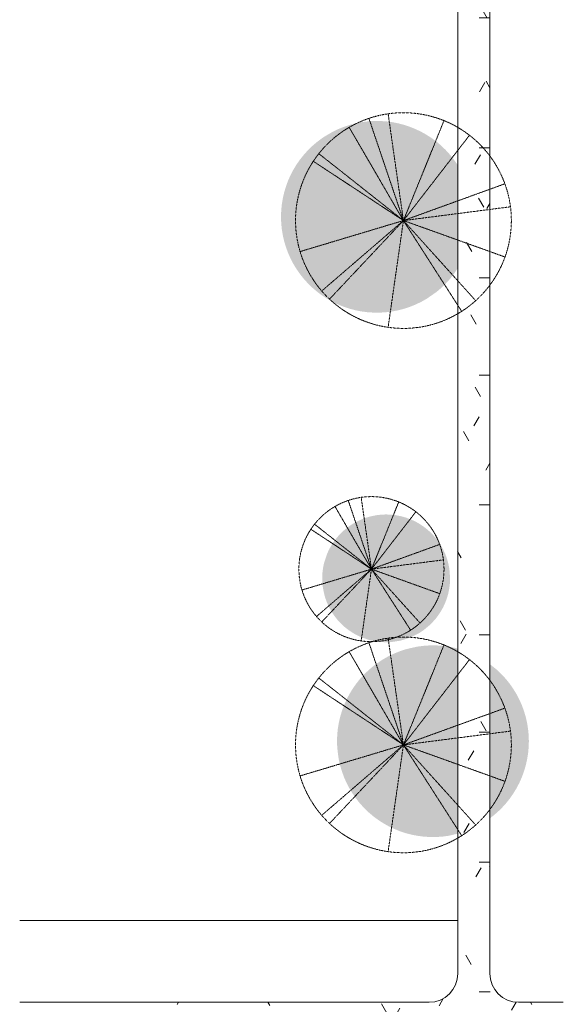
# Model space of a CAD drawing. Units: millimetres. Extents: x -139768 to 165525, y -93343 to 75610.
# Drawn here: x -138325 to -121323, y -36961 to -6148 of the extents above; entities that cross this region are included whole.
import ezdxf

# ---------------------------------------------------------------- set-up
doc = ezdxf.new("R2010")
doc.units = ezdxf.units.MM
doc.linetypes.add('Dash', pattern=[5, 3, -2])
for name, color, linetype, lineweight in [('A-DETL', 90, 'Continuous', 9), ('A-DETL-GENF', 92, 'Continuous', 9), ('A-DETL-THIN', 151, 'Continuous', 9), ('L-PLNT', 71, 'Continuous', 9)]:
    doc.layers.add(name, color=color, linetype=linetype, lineweight=lineweight)

# ---------------------------------------------------------------- blocks, each defined once
blk = doc.blocks.new('RPC Tree - Deciduous - Lombardy Poplar - 12_2 Meters-V14-REGIONAL SITE PLAN')
at = {"layer": 'L-PLNT', "color": 114, "linetype": 'Dash'}
for p, q in [((0, 0), (-1080, 3198)), ((0, 0), (-479, 3341)), ((0, 0), (1269, 3128)), ((0, 0), (-1698, 2917)), ((1700, 2197), (2066, 2669)), ((0, 0), (1700, 2197)), ((0, 0), (-2820, 1855)), ((0, 0), (-2647, 2094)), ((1700, 617), (2700, 979)), ((2700, 979), (3173, 1151)), ((0, 0), (1700, 617)), ((1700, 219), (2700, 348)), ((2700, 348), (3348, 431)), ((0, 0), (-3233, -971)), ((0, 0), (-2556, -2204)), ((0, 0), (-2312, -2459)), ((0, 0), (-479, -3341)), ((0, 0), (1700, 219)), ((0, 0), (1700, -2651)), ((0, 0), (1700, -1886)), ((0, 0), (1700, -610)), ((1700, -610), (2700, -969)), ((2700, -969), (3177, -1141)), ((1700, -1886), (2260, -2507)), ((1700, -2651), (1822, -2841))]:
    blk.add_line(p, q, dxfattribs=at)
for start, end in [(59.5538, 180), (36.6172, 59.5538), (360, 36.6172), (180, 300.4462), (323.3828, 360), (300.4462, 323.3828)]:
    blk.add_arc((0, 0), 3375, start, end, dxfattribs=at)
blk = doc.blocks.new('Tree - Deciduous - Quercus Velutina - 8_2 Meters-V6-REGIONAL SITE PLAN')
at = {"layer": 'L-PLNT', "color": 114, "linetype": 'Dash'}
for q in [(-322, 2246), (-1141, 1961), (-726, 2149), (853, 2102), (1388, 1794), (-1895, 1247), (-1779, 1407), (2133, 774), (2250, 290), (1519, -1685), (-2173, -653), (-1718, -1481), (-1554, -1652), (-322, -2246), (1225, -1910), (2135, -767)]:
    blk.add_line((0, 0), q, dxfattribs=at)
for start, end in [(360, 180), (180, 0)]:
    blk.add_arc((0, 0), 2269, start, end, dxfattribs=at)

msp = doc.modelspace()

# ---------------------------------------------------------------- hatches: boundary and pattern name
at = {"layer": 'A-DETL-GENF'}
h = msp.add_hatch(dxfattribs=at)
h.set_pattern_fill('FP_1', color=8, style=0, pattern_type=2)
h.set_pattern_definition([(0, (0, 0), (4064, 1016), [335.28, -2712.72, 335.28, -2712.72, -16256]), (0, (0, 0), (4064, 1016), [-6096, 335.28, -5760.72, 335.28, -2712.72, -7112]), (0, (0, 0), (4064, 1016), [-15240, 335.28, -1696.72, 335.28, -4744.72]), (120, (1524, 508), (-2911.882, 3011.527), [335.28, -2712.72, 335.28, -2712.72, -16256]), (120, (1524, 508), (-2911.882, 3011.527), [-6096, 335.28, -5760.72, 335.28, -2712.72, -7112]), (120, (1524, 508), (-2911.882, 3011.527), [-15240, 335.28, -1696.72, 335.28, -4744.72]), (240, (2032, 2540), (-1152.118, -4027.527), [335.28, -2712.72, 335.28, -2712.72, -16256]), (240, (2032, 2540), (-1152.118, -4027.527), [-6096, 335.28, -5760.72, 335.28, -2712.72, -7112]), (240, (2032, 2540), (-1152.118, -4027.527), [-15240, 335.28, -1696.72, 335.28, -4744.72])])
h.paths.add_polyline_path([(-124623, -40343), (-123623, -40343), (-123618, -38697), (-123573, -38500), (-123485, -38319), (-123360, -38161), (-123202, -38036), (-123021, -37948), (-122824, -37903), (-122723, -37898), (-121323, -37898), (-121323, -36898), (-122824, -36892), (-123021, -36847), (-123202, -36760), (-123360, -36634), (-123485, -36476), (-123573, -36295), (-123618, -36098), (-123623, -35998), (-123623, 53566), (-124623, 53566), (-124629, -36098), (-124674, -36295), (-124761, -36476), (-124887, -36634), (-125044, -36760), (-125226, -36847), (-125422, -36892), (-125523, -36898), (-138325, -36898), (-138325, -37898), (-125422, -37903), (-125226, -37948), (-125044, -38036), (-124887, -38161), (-124761, -38319), (-124674, -38500), (-124629, -38697), (-124623, -38798)], flags=0)
for color, points in [(254, [(-127248, -15315), (-127056, -15315), (-126864, -15303), (-126673, -15279), (-126484, -15242), (-126298, -15193), (-126116, -15132), (-125938, -15060), (-125764, -14977), (-125597, -14882), (-125302, -14678), (-125281, -14662), (-125135, -14538), (-124997, -14404), (-124868, -14262), (-124748, -14111), (-124623, -13920), (-124623, -10704), (-124638, -10680), (-124748, -10523), (-124868, -10372), (-124997, -10230), (-125135, -10096), (-125281, -9971), (-125436, -9856), (-125597, -9752), (-125764, -9657), (-125938, -9574), (-126116, -9502), (-126298, -9441), (-126484, -9392), (-126673, -9355), (-126864, -9331), (-127056, -9318), (-127248, -9318), (-127440, -9331), (-127631, -9355), (-127819, -9392), (-128006, -9441), (-128188, -9502), (-128366, -9574), (-128540, -9657), (-128796, -9809), (-128868, -9856), (-129022, -9971), (-129169, -10096), (-129307, -10230), (-129436, -10372), (-129556, -10523), (-129666, -10680), (-129766, -10845), (-129855, -11015), (-129933, -11191), (-129999, -11372), (-130054, -11556), (-130097, -11743), (-130127, -11933), (-130146, -12125), (-130152, -12317), (-130146, -12509), (-130127, -12701), (-130097, -12890), (-130054, -13078), (-129999, -13262), (-129933, -13443), (-129855, -13619), (-129766, -13789), (-129666, -13954), (-129556, -14111), (-129436, -14262), (-129307, -14404), (-129169, -14538), (-129002, -14678), (-128868, -14777), (-128707, -14882), (-128540, -14977), (-128366, -15060), (-128188, -15132), (-128006, -15193), (-127819, -15242), (-127631, -15279), (-127440, -15303)]), (9, [(-126864, -25631), (-126707, -25625), (-126436, -25584), (-126397, -25576), (-126173, -25506), (-126099, -25479), (-125879, -25370), (-125819, -25337), (-125689, -25249), (-125496, -25089), (-125450, -25046), (-125304, -24881), (-125246, -24807), (-125159, -24676), (-125082, -24539), (-125016, -24397), (-124962, -24249), (-124919, -24098), (-124889, -23944), (-124870, -23788), (-124864, -23631), (-124880, -23395), (-124889, -23319), (-124919, -23165), (-124962, -23013), (-125016, -22866), (-125082, -22723), (-125159, -22586), (-125246, -22456), (-125343, -22333), (-125450, -22217), (-125565, -22111), (-125689, -22013), (-125819, -21926), (-125956, -21849), (-126099, -21784), (-126246, -21729), (-126397, -21687), (-126551, -21656), (-126707, -21638), (-126864, -21631), (-127021, -21638), (-127177, -21656), (-127331, -21687), (-127482, -21729), (-127629, -21784), (-127772, -21849), (-127909, -21926), (-128040, -22013), (-128163, -22111), (-128278, -22217), (-128385, -22333), (-128482, -22456), (-128569, -22586), (-128646, -22723), (-128712, -22866), (-128796, -23119), (-128809, -23165), (-128839, -23319), (-128858, -23474), (-128864, -23631), (-128858, -23788), (-128839, -23944), (-128796, -24143), (-128766, -24249), (-128712, -24397), (-128646, -24539), (-128569, -24676), (-128482, -24807), (-128385, -24930), (-128278, -25046), (-128163, -25152), (-128040, -25249), (-127909, -25337), (-127772, -25413), (-127629, -25479), (-127417, -25552), (-127331, -25576), (-127117, -25614), (-127021, -25625)])]:
    msp.add_hatch(color=color, dxfattribs=at).paths.add_polyline_path(points, flags=0)
h = msp.add_hatch(color=254, dxfattribs=at)
h.paths.add_polyline_path([(-125304, -31726), (-125112, -31714), (-124921, -31689), (-124623, -31621), (-124623, -25832), (-124733, -25803), (-124921, -25766), (-125112, -25742), (-125304, -25729), (-125496, -25729), (-125688, -25742), (-125879, -25766), (-126173, -25831), (-126254, -25852), (-126436, -25912), (-126615, -25985), (-126788, -26068), (-126955, -26162), (-127161, -26300), (-127271, -26382), (-127417, -26507), (-127555, -26641), (-127685, -26783), (-127804, -26934), (-127914, -27091), (-128014, -27256), (-128103, -27426), (-128181, -27602), (-128247, -27783), (-128302, -27967), (-128345, -28154), (-128376, -28344), (-128394, -28536), (-128400, -28728), (-128394, -28920), (-128360, -29206), (-128345, -29301), (-128302, -29489), (-128247, -29673), (-128181, -29854), (-128103, -30030), (-128014, -30200), (-127914, -30364), (-127804, -30522), (-127685, -30673), (-127555, -30815), (-127417, -30949), (-127271, -31073), (-127117, -31188), (-126955, -31293), (-126788, -31388), (-126615, -31471), (-126436, -31543), (-126254, -31604), (-126068, -31653), (-125879, -31689), (-125688, -31714), (-125496, -31726)], flags=0)
h.paths.add_polyline_path([(-123623, -31143), (-123530, -31073), (-123383, -30949), (-123245, -30815), (-123116, -30673), (-122996, -30522), (-122886, -30364), (-122786, -30200), (-122697, -30030), (-122619, -29854), (-122553, -29673), (-122498, -29489), (-122456, -29301), (-122425, -29112), (-122406, -28920), (-122400, -28728), (-122406, -28536), (-122425, -28344), (-122456, -28154), (-122498, -27967), (-122553, -27783), (-122619, -27602), (-122697, -27426), (-122786, -27256), (-122886, -27091), (-122996, -26934), (-123116, -26783), (-123245, -26641), (-123383, -26507), (-123623, -26313), (-123623, -31139)], flags=0)

# ---------------------------------------------------------------- linework, layer by layer
at = {"layer": 'A-DETL'}
msp.add_line((-124623, -34343), (-138325, -34343), dxfattribs=at)
msp.add_arc((-122723, -35998), 900, 180, 270, dxfattribs=at)
at = {"layer": 'A-DETL-THIN'}
for p, q in [((-124623, 53566), (-124623, -35998)), ((-123623, -35998), (-123623, 53566)), ((-125523, -36898), (-138325, -36898)), ((-121323, -36898), (-122723, -36898))]:
    msp.add_line(p, q, dxfattribs=at)
msp.add_arc((-125523, -35998), 900, 270, 360, dxfattribs=at)

# ---------------------------------------------------------------- block references
at = {"layer": 'L-PLNT', "color": 114, "linetype": 'Dash'}
for name, p in [('RPC Tree - Deciduous - Lombardy Poplar - 12_2 Meters-V14-REGIONAL SITE PLAN', (-126323, -12434)), ('Tree - Deciduous - Quercus Velutina - 8_2 Meters-V6-REGIONAL SITE PLAN', (-127323, -23343)), ('RPC Tree - Deciduous - Lombardy Poplar - 12_2 Meters-V14-REGIONAL SITE PLAN', (-126323, -28843))]:
    msp.add_blockref(name, p, dxfattribs=at)

doc.saveas('drawing.dxf')
